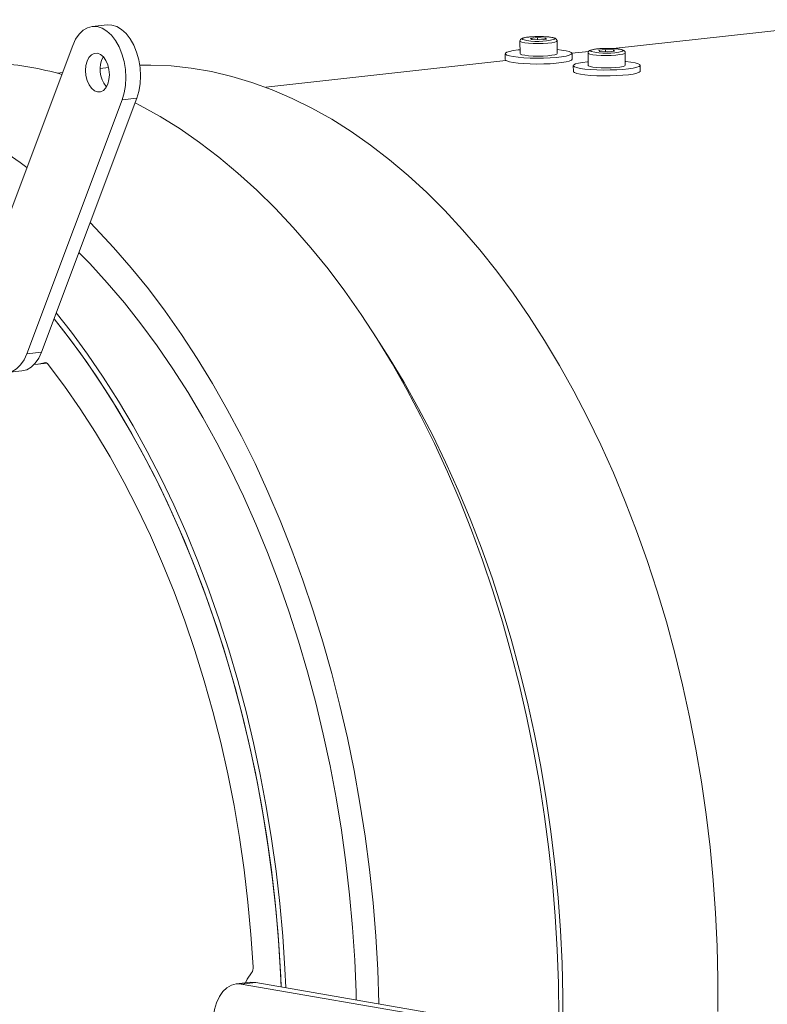
# Model space of a CAD drawing. Units: millimetres. Extents: x 8 to 201, y 4 to 288.
# Drawn here: x 51 to 61, y 117 to 130 of the extents above; entities that cross this region are included whole.
import ezdxf

# ---------------------------------------------------------------- set-up
doc = ezdxf.new("R2010")
doc.units = ezdxf.units.MM

msp = doc.modelspace()

# ---------------------------------------------------------------- linework, layer by layer
at = {"color": 7, "linetype": 'Continuous', "lineweight": 15}
for p, q in [((62.13486, 130.38621), (58.63711, 129.99683)), ((51.81742, 130.31685), (51.61969, 130.29484)), ((57.38009, 130.09766), (57.38084, 129.92929)), ((57.61442, 130.14424), (57.5231, 130.13407)), ((57.53863, 130.11833), (57.5231, 130.13407)), ((57.53863, 130.11833), (57.64548, 130.11275)), ((57.61442, 130.14424), (57.72128, 130.13866)), ((57.61456, 130.11437), (57.61442, 130.14424)), ((57.64548, 130.11275), (57.73681, 130.12292)), ((57.72128, 130.13866), (57.73681, 130.12292)), ((57.72136, 130.1212), (57.72128, 130.13866)), ((57.88084, 129.93154), (57.88008, 130.09991)), ((51.35624, 130.04087), (50.07231, 126.62213)), ((58.30679, 129.96006), (58.08048, 129.93486)), ((58.53229, 129.98434), (58.44097, 129.97418)), ((58.4565, 129.95843), (58.44097, 129.97418)), ((58.4565, 129.95843), (58.56335, 129.95286)), ((58.53229, 129.98434), (58.63915, 129.97877)), ((58.53243, 129.95447), (58.53229, 129.98434)), ((58.56335, 129.95286), (58.65468, 129.96302)), ((58.63915, 129.97877), (58.65468, 129.96302)), ((58.63923, 129.9613), (58.63915, 129.97877)), ((57.19166, 129.83592), (53.95497, 129.4756)), ((57.18085, 129.92839), (57.1812, 129.84916)), ((58.08119, 129.85321), (58.08084, 129.93244)), ((58.29796, 129.93776), (58.29871, 129.7694)), ((58.79871, 129.77164), (58.79795, 129.94001)), ((51.83785, 129.74301), (51.72597, 129.73055)), ((58.09872, 129.7685), (58.09907, 129.68927)), ((58.99906, 129.69331), (58.99871, 129.77254)), ((51.21848, 129.67406), (51.14948, 129.66638)), ((51.80727, 129.48453), (51.81036, 129.48119)), ((50.73751, 125.88774), (52.02144, 129.30648)), ((50.93524, 125.90975), (52.21917, 129.32849)), ((52.02144, 129.30648), (52.21917, 129.32849)), ((55.41274, 126.15686), (55.29132, 126.33918)), ((50.73751, 125.88774), (50.93524, 125.90975)), ((50.88698, 125.74562), (51.00953, 125.75927)), ((50.47406, 125.63378), (50.67179, 125.65579)), ((53.75552, 117.42364), (53.5578, 117.40163)), ((53.62416, 117.39946), (53.82189, 117.42147)), ((56.2248, 116.94642), (53.62416, 117.39946)), ((53.82189, 117.42147), (53.75552, 117.42364)), ((56.42252, 116.96843), (53.82189, 117.42147))]:
    msp.add_line(p, q, dxfattribs=at)
at = {"color": 8, "linetype": 'Continuous', "lineweight": 15}
msp.add_line((50.98919, 125.76736), (50.97197, 125.76544), dxfattribs=at)
at = {"color": 7, "linetype": 'Continuous', "lineweight": 15, "flags": 128}
for points in [[(52.02144, 129.30648), (52.04918, 129.39936), (52.06596, 129.50058), (52.07129, 129.60705), (52.065, 129.71555), (52.04727, 129.82278), (52.01866, 129.92548), (51.98003, 130.02053), (51.93254, 130.10503), (51.87766, 130.17643), (51.81703, 130.23256), (51.75251, 130.2717), (51.68606, 130.29268), (51.61969, 130.29484), (51.55542, 130.27813), (51.49521, 130.24306), (51.44088, 130.19068), (51.39408, 130.1226), (51.35624, 130.04087)], [(52.21917, 129.32849), (52.2469, 129.42137), (52.26369, 129.52259), (52.26902, 129.62907), (52.26272, 129.73757), (52.245, 129.84479), (52.21639, 129.94749), (52.17775, 130.04254), (52.13027, 130.12704), (52.07538, 130.19845), (52.01476, 130.25457), (51.95024, 130.29371), (51.88379, 130.31469), (51.81742, 130.31685)], [(57.38061, 129.981), (57.35548, 129.97839), (57.28947, 129.96943), (57.23744, 129.95887), (57.20152, 129.94715), (57.18317, 129.93475), (57.18314, 129.92217), (57.20145, 129.90992), (57.23734, 129.89852), (57.28934, 129.88842), (57.35531, 129.88004), (57.43257, 129.87372), (57.51795, 129.86972), (57.60794, 129.86821), (57.69888, 129.86925), (57.78703, 129.87279), (57.86878, 129.87868), (57.9408, 129.8867), (58.00012, 129.89651), (58.04433, 129.9077), (58.0716, 129.91983), (58.08084, 129.93239), (58.07165, 129.94486), (58.04441, 129.95675), (58.00024, 129.96756), (57.94095, 129.97684), (57.88061, 129.98324)], [(51.60954, 129.46252), (51.6484, 129.4298), (51.69001, 129.4137), (51.73154, 129.41532), (51.77017, 129.43454), (51.80325, 129.47006), (51.82853, 129.51946), (51.8443, 129.57936), (51.84947, 129.6457), (51.84369, 129.71394), (51.82737, 129.77943), (51.8016, 129.83772), (51.76814, 129.88484), (51.72929, 129.91756), (51.68767, 129.93366), (51.64614, 129.93204), (51.60752, 129.91282), (51.57444, 129.8773), (51.54915, 129.8279), (51.53339, 129.76799), (51.52822, 129.70166), (51.53399, 129.63342), (51.55032, 129.56792), (51.57609, 129.50963), (51.60954, 129.46252)], [(57.1812, 129.84916), (57.1835, 129.84293), (57.20181, 129.83069), (57.23769, 129.81928), (57.28969, 129.80918), (57.35567, 129.8008), (57.43293, 129.79449), (57.5183, 129.79049), (57.6083, 129.78898), (57.69923, 129.79001), (57.78738, 129.79355), (57.86914, 129.79945), (57.94115, 129.80747), (58.00048, 129.81728), (58.04468, 129.82847), (58.07196, 129.8406), (58.08119, 129.85315), (58.08119, 129.85321)], [(57.38084, 129.92929), (57.3849, 129.92313), (57.40613, 129.91429), (57.44401, 129.90664), (57.49576, 129.90075), (57.55752, 129.89707), (57.62473, 129.89585), (57.69238, 129.8972), (57.75547, 129.90102), (57.80932, 129.90701), (57.84993, 129.91474), (57.87429, 129.92364), (57.88084, 129.93154)], [(58.29848, 129.8211), (58.29173, 129.82043), (58.22263, 129.81194), (58.16688, 129.80174), (58.12676, 129.79027), (58.10392, 129.77799), (58.09929, 129.7654), (58.11306, 129.75303), (58.14466, 129.74137), (58.1928, 129.7309)], [(58.1928, 129.7309), (58.25552, 129.72205), (58.33024, 129.71519), (58.4139, 129.7106), (58.50308, 129.70845), (58.59413, 129.70885), (58.68332, 129.71178), (58.767, 129.7171), (58.84175, 129.72462), (58.90449, 129.73401), (58.95267, 129.7449), (58.98432, 129.75684), (58.99812, 129.76934), (58.99353, 129.78188), (58.97073, 129.79396), (58.93065, 129.80508), (58.87494, 129.81479), (58.80587, 129.82268), (58.79848, 129.82335)], [(52.25797, 129.77424), (52.4088, 129.77522), (52.68038, 129.76333)], [(52.68038, 129.76333), (52.95269, 129.73393), (53.22531, 129.68705), (53.49781, 129.62277), (53.76977, 129.54119), (54.04075, 129.44245), (54.31034, 129.32668), (54.57812, 129.19409), (54.84367, 129.04486), (55.10657, 128.87924), (55.36641, 128.69748), (55.62279, 128.49987), (55.87531, 128.28671), (56.12357, 128.05835), (56.36719, 127.81513), (56.60578, 127.55743), (56.83897, 127.28566), (57.0664, 127.00024), (57.28771, 126.70162), (57.50257, 126.39026), (57.71062, 126.06665), (57.91155, 125.73129), (58.10504, 125.38472), (58.2908, 125.02746), (58.46853, 124.66008), (58.63795, 124.28315), (58.7988, 123.89726), (58.95082, 123.50302), (59.09379, 123.10103), (59.22748, 122.69192), (59.35167, 122.27634), (59.46618, 121.85493), (59.57083, 121.42836), (59.66545, 120.99728), (59.74989, 120.56237), (59.82403, 120.12431), (59.88774, 119.68378), (59.94093, 119.24147), (59.98352, 118.79808), (60.01543, 118.35428), (60.03663, 117.91079), (60.04707, 117.46828), (60.04673, 117.02746)], [(58.09907, 129.68927), (58.09964, 129.68617), (58.11341, 129.67379), (58.14501, 129.66213), (58.19316, 129.65167)], [(58.19316, 129.65167), (58.25587, 129.64282), (58.33059, 129.63596), (58.41425, 129.63137), (58.50344, 129.62922), (58.59449, 129.62962), (58.68368, 129.63254), (58.76736, 129.63787), (58.8421, 129.64539), (58.90485, 129.65478), (58.95303, 129.66567), (58.98467, 129.67761), (58.99848, 129.6901), (58.99906, 129.69331)], [(58.29871, 129.7694), (58.30277, 129.76324), (58.324, 129.75439), (58.36188, 129.74674), (58.41363, 129.74085), (58.47539, 129.73717), (58.5426, 129.73596), (58.61025, 129.73731), (58.67334, 129.74112), (58.72719, 129.74712), (58.7678, 129.75485), (58.79216, 129.76374), (58.79871, 129.77164)], [(47.92245, 129.53357), (48.19853, 129.50386), (48.47492, 129.45666), (48.75121, 129.39204), (49.02696, 129.31009), (49.30177, 129.21095), (49.57521, 129.09476), (49.84686, 128.96169), (50.11632, 128.81196), (50.38316, 128.64579), (50.64699, 128.46343), (50.73846, 128.39589)], [(52.19582, 129.26631), (52.26476, 129.23086), (52.53422, 129.08113), (52.80107, 128.91495), (53.0649, 128.73259), (53.32531, 128.53432), (53.58191, 128.32045), (53.83431, 128.09129), (54.08212, 127.84719), (54.32496, 127.58854), (54.56246, 127.31572), (54.79427, 127.02914), (55.02003, 126.72925), (55.2394, 126.4165), (55.45203, 126.09137), (55.65762, 125.75436), (55.85584, 125.40596), (56.04639, 125.04673), (56.22898, 124.67719), (56.40334, 124.29793), (56.5692, 123.9095), (56.72631, 123.51251), (56.87442, 123.10756), (57.01332, 122.69527), (57.14278, 122.27626), (57.26262, 121.85118), (57.37265, 121.42066), (57.47271, 120.98537), (57.56263, 120.54596), (57.64229, 120.10312), (57.71156, 119.6575), (57.77033, 119.2098), (57.81853, 118.76069), (57.85607, 118.31085), (57.88289, 117.86097), (57.89897, 117.41174), (57.90426, 116.96384)], [(51.58999, 127.65318), (51.66421, 127.57803), (51.90705, 127.31937), (52.14456, 127.04655), (52.37637, 126.75998), (52.60213, 126.46009), (52.82149, 126.14734), (53.03413, 125.82221), (53.23971, 125.48519), (53.43793, 125.1368), (53.62849, 124.77756), (53.81108, 124.40803), (53.98544, 124.02876), (54.1513, 123.64033), (54.30841, 123.24335), (54.45652, 122.8384), (54.59542, 122.4261), (54.72488, 122.0071), (54.84472, 121.58201), (54.95475, 121.15149), (55.0548, 120.7162), (55.14473, 120.2768), (55.22438, 119.83395), (55.29365, 119.38834), (55.35243, 118.94063), (55.40063, 118.49152), (55.43817, 118.04168), (55.46499, 117.59181), (55.48106, 117.14258), (55.4813, 117.13239)], [(51.43875, 127.25046), (51.58559, 127.10054), (51.82096, 126.84452), (52.05092, 126.57453), (52.27512, 126.29102), (52.49319, 125.99442), (52.7048, 125.68521), (52.9096, 125.36387), (53.10728, 125.03091), (53.29752, 124.68686), (53.48002, 124.33226), (53.6545, 123.96767), (53.82067, 123.59367), (53.97828, 123.21086), (54.12707, 122.81982), (54.26681, 122.4212), (54.39727, 122.01561), (54.51826, 121.60369), (54.62959, 121.1861), (54.73106, 120.7635), (54.82253, 120.33655), (54.90385, 119.90594), (54.9749, 119.47233), (55.03555, 119.03643), (55.08571, 118.59891), (55.12531, 118.16047), (55.15428, 117.7218), (55.17257, 117.28359), (55.1752, 117.18572)], [(54.22413, 117.3514), (54.21238, 117.60571), (54.18368, 118.04438), (54.14435, 118.48284), (54.09445, 118.92039), (54.03407, 119.35634), (53.96329, 119.79001), (53.88223, 120.22071), (53.79102, 120.64776), (53.68979, 121.07048), (53.57872, 121.48821), (53.45797, 121.90028), (53.32774, 122.30604), (53.18824, 122.70485), (53.03967, 123.09608), (52.88229, 123.47911), (52.71633, 123.85334), (52.54207, 124.21818), (52.35977, 124.57304), (52.16972, 124.91736), (51.97222, 125.25061), (51.7676, 125.57226), (51.55616, 125.88178), (51.33825, 126.17871), (51.13382, 126.43853)], [(54.16284, 117.36208), (54.15716, 117.4938), (54.13129, 117.93151), (54.09472, 118.36918), (54.04752, 118.80612), (53.98976, 119.24163), (53.92152, 119.67499), (53.84293, 120.10554), (53.7541, 120.53256), (53.65518, 120.95538), (53.54633, 121.37331), (53.42772, 121.7857), (53.29954, 122.19187), (53.162, 122.59118), (53.01531, 122.98298), (52.85972, 123.36665), (52.69547, 123.74158), (52.52283, 124.10715), (52.34207, 124.46279), (52.15349, 124.80792), (51.95738, 125.14199), (51.75405, 125.46447), (51.54385, 125.77483), (51.32709, 126.07259), (51.10414, 126.35725), (51.10356, 126.35796)], [(54.16284, 117.36208), (54.15082, 117.61961), (54.12167, 118.0599), (54.08172, 118.49994), (54.03103, 118.93902), (53.96969, 119.37644), (53.89778, 119.81148), (53.81544, 120.24344), (53.72279, 120.67162), (53.61998, 121.09532), (53.50718, 121.51385), (53.38457, 121.92654), (53.25236, 122.33272), (53.11075, 122.73172), (52.95998, 123.12291), (52.80029, 123.50564), (52.63193, 123.8793), (52.45519, 124.24328), (52.27035, 124.59698), (52.07771, 124.93985), (51.87758, 125.27131), (51.67028, 125.59083), (51.45616, 125.8979), (51.23555, 126.19201), (51.10356, 126.35796)], [(55.41274, 126.15686), (55.62032, 125.83395), (55.82125, 125.4986), (56.01475, 125.15202), (56.2005, 124.79476), (56.37823, 124.42738), (56.54765, 124.05046), (56.7085, 123.66457), (56.86053, 123.27032), (57.0035, 122.86833), (57.13718, 122.45923), (57.26138, 122.04364), (57.37589, 121.62224), (57.48053, 121.19566), (57.57515, 120.76458), (57.65959, 120.32967), (57.73373, 119.89161), (57.79744, 119.45108), (57.85064, 119.00877), (57.89322, 118.56538), (57.92514, 118.12159), (57.94633, 117.67809), (57.95677, 117.23559), (57.95644, 116.79476)], [(50.10526, 125.92632), (50.11373, 125.90809), (50.16121, 125.82358), (50.2161, 125.75218), (50.27672, 125.69606), (50.34124, 125.65691), (50.40769, 125.63594), (50.47406, 125.63378), (50.53833, 125.65048), (50.59854, 125.68556), (50.65287, 125.73793), (50.69967, 125.80602), (50.73751, 125.88774)], [(50.67179, 125.65579), (50.67179, 125.65579), (50.73606, 125.6725), (50.79627, 125.70757), (50.8506, 125.75995), (50.8974, 125.82803), (50.93524, 125.90975)], [(50.83598, 125.74351), (50.88897, 125.74585), (50.97197, 125.76544)], [(51.02589, 125.74353), (51.24462, 125.45173), (51.45659, 125.14647), (51.66143, 124.82829), (51.85877, 124.49776), (52.04825, 124.15547), (52.22955, 123.80204), (52.40234, 123.43809), (52.5663, 123.06428), (52.72115, 122.68126), (52.86661, 122.28973), (53.00242, 121.89038), (53.12833, 121.48393), (53.24413, 121.0711), (53.3496, 120.65263), (53.44457, 120.22927), (53.52884, 119.80176), (53.60229, 119.37088), (53.66477, 118.9374), (53.71618, 118.50208), (53.75642, 118.06571), (53.78542, 117.62906)], [(53.76556, 117.55082), (53.70661, 117.46245), (53.68171, 117.41542)], [(53.62416, 117.39946), (53.5578, 117.40163), (53.49353, 117.38492), (53.43331, 117.34984), (53.37898, 117.29747), (53.33219, 117.22938), (53.29435, 117.14766), (53.26661, 117.05478), (53.25121, 116.96579)]]:
    msp.add_lwpolyline(points, dxfattribs=at)
at = {"color": 8, "linetype": 'Continuous', "lineweight": 15, "flags": 128}
for points in [[(57.88008, 130.09976), (57.87354, 130.092), (57.84917, 130.08311), (57.80856, 130.07538), (57.75471, 130.06939), (57.69162, 130.06557), (57.62397, 130.06422), (57.55677, 130.06543), (57.495, 130.06912), (57.44326, 130.075), (57.40537, 130.08265), (57.38415, 130.0915), (57.38009, 130.09746)], [(57.49533, 130.15195), (57.45176, 130.14554), (57.42263, 130.13775), (57.41029, 130.12921), (57.41575, 130.12062), (57.41999, 130.11849)], [(57.84443, 130.12267), (57.84961, 130.12778), (57.84415, 130.13637), (57.82134, 130.14433), (57.78302, 130.15101), (57.7323, 130.15586), (57.67329, 130.15849), (57.61077, 130.1587), (57.54981, 130.15645), (57.49533, 130.15195)], [(58.4132, 129.99205), (58.36963, 129.98564), (58.3405, 129.97785), (58.32816, 129.96932), (58.33362, 129.96072), (58.33786, 129.9586)], [(58.7623, 129.96278), (58.76748, 129.96788), (58.76202, 129.97648), (58.73921, 129.98443), (58.70089, 129.99111), (58.65017, 129.99596), (58.59116, 129.9986), (58.52864, 129.9988), (58.46768, 129.99656), (58.4132, 129.99205)], [(58.79795, 129.93986), (58.79141, 129.93211), (58.76704, 129.92321), (58.72643, 129.91548), (58.67258, 129.90949), (58.60949, 129.90567), (58.54184, 129.90432), (58.47464, 129.90554), (58.41287, 129.90922), (58.36113, 129.91511), (58.32324, 129.92276), (58.30202, 129.9316), (58.29796, 129.93757)]]:
    msp.add_lwpolyline(points, dxfattribs=at)
at = {"color": 7, "linetype": 'Continuous', "lineweight": 15}
for centre, radius, start, end in [((57.62426, 130.92795), 0.83483, 255.837118, 285.291861), ((58.54213, 130.76805), 0.83483, 255.837118, 285.291861), ((52.09699, 129.71886), 0.37263, 152.974978, 218.966274), ((49.9817, 125.20378), 4.61292, 74.563035, 85.540773), ((50.98422, 125.71828), 0.04872, 31.206987, 104.566315), ((53.6665, 117.61761), 0.11947, 326.008811, 5.502189)]:
    msp.add_arc(centre, radius, start, end, dxfattribs=at)
for points, knots in [([(57.49215, 130.15205), (57.48399, 130.15107), (57.45984, 130.14817), (57.42693, 130.14155), (57.40394, 130.13418), (57.38695, 130.1207), (57.37898, 130.10518), (57.38058, 130.0978), (57.38086, 130.0965)], [0, 0, 0, 0, 0.14153035, 0.41906825, 0.71238409, 0.86227829, 0.97583611, 1, 1, 1, 1]), ([(57.87911, 130.09906), (57.87943, 130.10084), (57.88074, 130.10814), (57.87431, 130.12015), (57.86421, 130.13029), (57.85003, 130.13779), (57.82841, 130.14445), (57.79185, 130.15096), (57.74226, 130.15597), (57.68457, 130.15888), (57.62386, 130.15952), (57.56387, 130.1579), (57.5201, 130.15499), (57.49792, 130.15266), (57.49215, 130.15205)], [0, 0, 0, 0, 0.014052877, 0.057846072, 0.099382447, 0.158080475, 0.255536381, 0.370896653, 0.492178287, 0.609729424, 0.726221582, 0.842505824, 0.958999098, 1, 1, 1, 1]), ([(58.41002, 129.99215), (58.40186, 129.99117), (58.37771, 129.98827), (58.3448, 129.98166), (58.32181, 129.97429), (58.30482, 129.96081), (58.29685, 129.94528), (58.29845, 129.9379), (58.29873, 129.93661)], [0, 0, 0, 0, 0.14153035, 0.41906825, 0.71238409, 0.86227829, 0.97583611, 1, 1, 1, 1]), ([(58.79698, 129.93916), (58.7973, 129.94094), (58.79861, 129.94825), (58.79218, 129.96026), (58.78208, 129.97039), (58.7679, 129.97789), (58.74628, 129.98455), (58.70972, 129.99107), (58.66013, 129.99608), (58.60244, 129.99899), (58.54173, 129.99963), (58.48174, 129.998), (58.43797, 129.99509), (58.41579, 129.99276), (58.41002, 129.99215)], [0, 0, 0, 0, 0.01405288, 0.05784607, 0.09938245, 0.15808047, 0.25553638, 0.37089665, 0.49217829, 0.60972942, 0.72622158, 0.84250582, 0.9589991, 1, 1, 1, 1])]:
    msp.add_open_spline(points, degree=3, knots=knots, dxfattribs=at)

doc.saveas('drawing.dxf')
